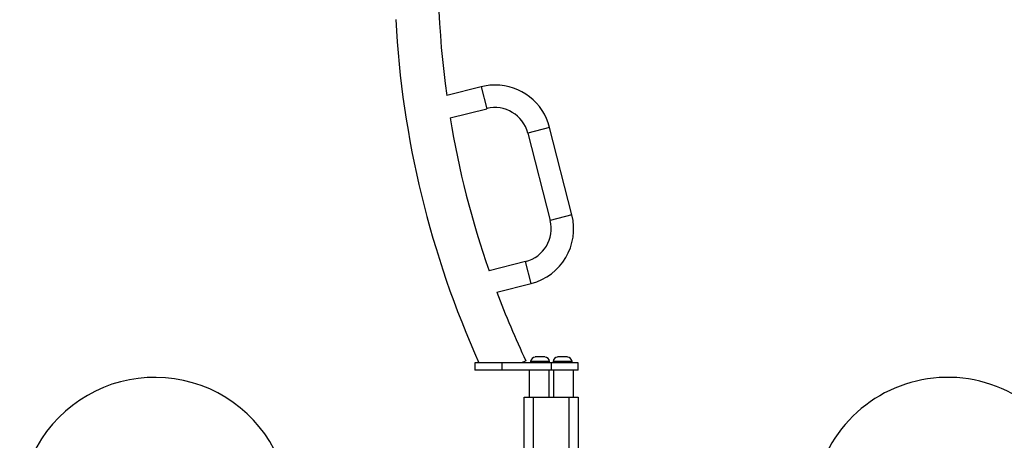
# Model space of a CAD drawing. Units: millimetres. Extents: x 0 to 17035, y 0 to 18953.
# Drawn here: x 7929 to 9022, y 7706 to 8173 of the extents above; entities that cross this region are included whole.
import ezdxf

# ---------------------------------------------------------------- set-up
doc = ezdxf.new("R2010")
doc.units = ezdxf.units.MM

msp = doc.modelspace()

# ---------------------------------------------------------------- linework, layer by layer
at = {"color": 7, "linetype": 'Continuous', "lineweight": 25, "ltscale": 100}
for p, q in [((8441.5, 8098.6), (8403.3, 8088.8)), ((8441.5, 8098.6), (8447.7, 8074.3)), ((8407.1, 8064), (8447.7, 8074.3)), ((8517.5, 8053.5), (8493.3, 8047.3)), ((8542.2, 7956.6), (8517.5, 8053.5)), ((8493.3, 8047.3), (8518, 7950.4)), ((8542.2, 7956.6), (8518, 7950.4)), ((8490.9, 7904.8), (8450.4, 7894.4)), ((8497.1, 7880.5), (8490.9, 7904.8)), ((8458.9, 7870.8), (8497.1, 7880.5)), ((8434.4, 7792.3), (8434.4, 7784.3)), ((8464.4, 7792.3), (8434.4, 7792.3)), ((8464.4, 7792.3), (8464.4, 7784.3)), ((8519.4, 7792.3), (8464.4, 7792.3)), ((8491.3, 7794.6), (8486.3, 7792.3)), ((8496.4, 7793.8), (8496.4, 7792.3)), ((8496.6, 7793.8), (8496.4, 7793.8)), ((8517.4, 7793.8), (8496.6, 7793.8)), ((8501.5, 7798.9), (8501.4, 7798.9)), ((8512.4, 7798.9), (8501.5, 7798.9)), ((8517.4, 7792.3), (8517.4, 7793.8)), ((8519.4, 7792.3), (8519.4, 7784.3)), ((8549.4, 7792.3), (8519.4, 7792.3)), ((8521.4, 7793.8), (8521.4, 7792.3)), ((8540.5, 7793.8), (8521.4, 7793.8)), ((8536.4, 7798.9), (8526.4, 7798.9)), ((8537.4, 7798.9), (8536.4, 7798.9)), ((8542.4, 7793.8), (8540.5, 7793.8)), ((8542.4, 7792.3), (8542.4, 7793.8)), ((8549.4, 7784.3), (8549.4, 7792.3)), ((8464.4, 7784.3), (8434.4, 7784.3)), ((8519.4, 7784.3), (8464.4, 7784.3)), ((8494.9, 7784.3), (8494.9, 7754.3)), ((8517.1, 7754.3), (8517.1, 7784.3)), ((8549.4, 7784.3), (8519.4, 7784.3)), ((8521.8, 7784.3), (8521.8, 7754.3)), ((8544, 7754.3), (8544, 7784.3)), ((8489.4, 7669.3), (8489.4, 7754.3)), ((8489.4, 7754.3), (8499.4, 7754.3)), ((8499.4, 7754.3), (8499.4, 7669.3)), ((8499.4, 7754.3), (8539.4, 7754.3)), ((8539.4, 7669.3), (8539.4, 7754.3)), ((8539.4, 7754.3), (8549.4, 7754.3)), ((8549.4, 7754.3), (8549.4, 7669.3))]:
    msp.add_line(p, q, dxfattribs=at)
at = {"color": 7, "linetype": 'Continuous', "lineweight": 25, "ltscale": 10000}
for centre, radius, start, end in [((9409.1, 8229.2), 1015.5, 163.7743, 187.9427), ((9409.1, 8229.2), 1063.8, 183.0256, 204.2502), ((8457, 8038), 62.5, 90, 104.3033), ((8457, 8038), 62.5, 14.3033, 90), ((8457, 8038), 37.5, 14.3033, 104.3033), ((9409.1, 8229.2), 1015.5, 189.3602, 199.2464), ((8481.7, 7941.1), 62.5, 284.3033, 14.3033), ((8481.7, 7941.1), 37.5, 284.3033, 14.3033), ((9409.1, 8229.2), 1015.5, 200.6638, 205.3363), ((8502.4, 7792.9), 6, 99.042, 172.0925), ((8511.5, 7792.9), 6, 7.9075, 80.958), ((8527.4, 7792.9), 6, 99.042, 172.0925), ((8536.5, 7792.9), 6, 7.9075, 80.958), ((8079.4, 7626.3), 150, 16.2034, 200.7351), ((8959.4, 7626.3), 150, 8.5576, 163.7966)]:
    msp.add_arc(centre, radius, start, end, dxfattribs=at)

doc.saveas('drawing.dxf')
